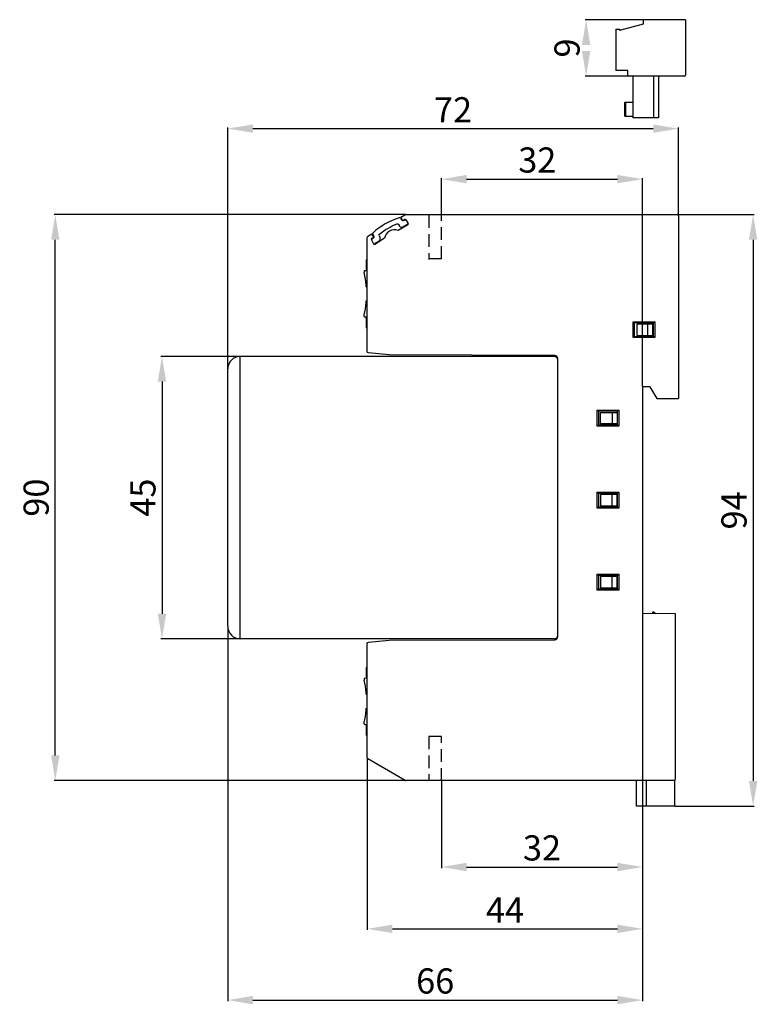
# Model space of a CAD drawing. Extents: x 1 to 184, y 9 to 175.
# Drawn here: x 1 to 118, y 9 to 165 of the extents above; entities that cross this region are included whole.
import ezdxf

# ---------------------------------------------------------------- set-up
doc = ezdxf.new("R2010")
doc.units = 0
doc.header["$MEASUREMENT"] = 0
doc.linetypes.add('HIDDEN', pattern=[0.375, 0.25, -0.125])
doc.layers.get('DEFPOINTS').update_dxf_attribs({"linetype": 'CONTINUOUS'})
doc.layers.add('KOTY', color=1, linetype='CONTINUOUS')
doc.layers.add('OBRYS', color=5, linetype='CONTINUOUS')
doc.styles.get("Standard").update_dxf_attribs({"font": 'arial.ttf'})
doc.dimstyles.get("Standard").update_dxf_attribs({"dimtxt": 0.18, "dimasz": 0.18, "dimexe": 0.18, "dimexo": 0.0625, "dimgap": 0.09, "dimtad": 0, "dimtih": 1, "dimtoh": 1, "dimdec": 4, "dimzin": 0, "dimtxsty": 'STANDARD', "dimcen": 0.09, "dimazin": 3, "dimtfac": 1, "dimtdec": 4, "dimtofl": 0, "dimtmove": 0, "dimatfit": 3, "dimtolj": 1, "dimtzin": 0})

# ---------------------------------------------------------------- blocks, each defined once
blk = doc.blocks.new('*D1')
at = {"layer": 'DEFPOINTS', "color": 0}
for p in [(99.77, 70.92), (33.77, 68.85), (99.77, 9.41)]:
    blk.add_point(p, dxfattribs=at)
at = {"layer": 'KOTY', "color": 0}
for p, q in [((99.77, 70.86), (99.77, 9.23)), ((33.77, 68.79), (33.77, 9.23)), ((37.77, 9.41), (95.77, 9.41))]:
    blk.add_line(p, q, dxfattribs=at)
for points in [[(37.77, 10.07), (37.77, 8.74), (33.77, 9.41)], [(95.77, 8.74), (95.77, 10.07), (99.77, 9.41)]]:
    blk.add_solid(points, dxfattribs=at)
at = {"layer": 'KOTY', "color": 0, "insert": (66.77, 12.45), "char_height": 4, "attachment_point": 5}
blk.add_mtext('\\A1;66', dxfattribs=at)
blk = doc.blocks.new('*D2')
at = {"layer": 'DEFPOINTS', "color": 0}
for p in [(35.77, 111.77), (23.32, 66.85), (35.77, 66.85)]:
    blk.add_point(p, dxfattribs=at)
at = {"layer": 'KOTY', "color": 0}
for p, q in [((35.71, 111.77), (23.14, 111.77)), ((23.32, 107.77), (23.32, 70.85)), ((35.71, 66.85), (23.14, 66.85))]:
    blk.add_line(p, q, dxfattribs=at)
for points in [[(23.98, 107.77), (22.65, 107.77), (23.32, 111.77)], [(22.65, 70.85), (23.98, 70.85), (23.32, 66.85)]]:
    blk.add_solid(points, dxfattribs=at)
at = {"layer": 'KOTY', "color": 0, "insert": (20.28, 89.31), "char_height": 4, "attachment_point": 5, "rotation": 90}
blk.add_mtext('\\A1;45', dxfattribs=at)
blk = doc.blocks.new('*D3')
at = {"layer": 'DEFPOINTS', "color": 0}
for p in [(6.34, 134.31), (62.12, 134.31), (62.1, 44.31)]:
    blk.add_point(p, dxfattribs=at)
at = {"layer": 'KOTY', "color": 0}
for p, q in [((62.05, 134.31), (6.16, 134.31)), ((6.34, 48.31), (6.34, 130.31)), ((62.03, 44.31), (6.16, 44.31))]:
    blk.add_line(p, q, dxfattribs=at)
for points in [[(7.01, 130.31), (5.68, 130.31), (6.34, 134.31)], [(5.68, 48.31), (7.01, 48.31), (6.34, 44.31)]]:
    blk.add_solid(points, dxfattribs=at)
at = {"layer": 'KOTY', "color": 0, "insert": (3.3, 89.31), "char_height": 4, "attachment_point": 5, "rotation": 90}
blk.add_mtext('\\A1;90', dxfattribs=at)
blk = doc.blocks.new('*D4')
at = {"layer": 'DEFPOINTS', "color": 0}
for p in [(99.87, 165.31), (90.79, 156.31), (97.62, 156.31)]:
    blk.add_point(p, dxfattribs=at)
at = {"layer": 'KOTY', "color": 0}
for p, q in [((99.81, 165.31), (90.61, 165.31)), ((97.56, 156.31), (90.61, 156.31))]:
    blk.add_line(p, q, dxfattribs=at)
for points in [[(91.45, 161.31), (90.12, 161.31), (90.79, 165.31)], [(90.12, 160.31), (91.45, 160.31), (90.79, 156.31)]]:
    blk.add_solid(points, dxfattribs=at)
at = {"layer": 'KOTY', "color": 0, "insert": (87.75, 160.81), "char_height": 4, "attachment_point": 5, "rotation": 90}
blk.add_mtext('\\A1;9', dxfattribs=at)
blk = doc.blocks.new('*D6')
at = {"layer": 'DEFPOINTS', "color": 0}
for p in [(99.77, 139.95), (67.77, 134.31), (99.77, 106.92)]:
    blk.add_point(p, dxfattribs=at)
at = {"layer": 'KOTY', "color": 0}
for p, q in [((67.77, 134.37), (67.77, 140.13)), ((71.77, 139.95), (95.77, 139.95)), ((99.77, 106.98), (99.77, 140.13))]:
    blk.add_line(p, q, dxfattribs=at)
for points in [[(71.77, 140.62), (71.77, 139.29), (67.77, 139.95)], [(95.77, 139.29), (95.77, 140.62), (99.77, 139.95)]]:
    blk.add_solid(points, dxfattribs=at)
at = {"layer": 'KOTY', "color": 0, "insert": (83.02, 143), "char_height": 4, "attachment_point": 5}
blk.add_mtext('\\A1;32', dxfattribs=at)
blk = doc.blocks.new('*D7')
at = {"layer": 'DEFPOINTS', "color": 0}
for p in [(99.77, 70.92), (67.77, 44.31), (99.77, 30.57)]:
    blk.add_point(p, dxfattribs=at)
at = {"layer": 'KOTY', "color": 0}
for p, q in [((99.77, 70.86), (99.77, 30.39)), ((67.77, 44.25), (67.77, 30.39)), ((71.77, 30.57), (95.77, 30.57))]:
    blk.add_line(p, q, dxfattribs=at)
for points in [[(71.77, 31.24), (71.77, 29.9), (67.77, 30.57)], [(95.77, 29.9), (95.77, 31.24), (99.77, 30.57)]]:
    blk.add_solid(points, dxfattribs=at)
at = {"layer": 'KOTY', "color": 0, "insert": (83.77, 33.61), "char_height": 4, "attachment_point": 5}
blk.add_mtext('\\A1;32', dxfattribs=at)
blk = doc.blocks.new('*D8')
at = {"layer": 'DEFPOINTS', "color": 0}
for p in [(99.77, 70.92), (55.97, 47.93), (99.77, 20.74)]:
    blk.add_point(p, dxfattribs=at)
at = {"layer": 'KOTY', "color": 0}
for p, q in [((99.77, 70.86), (99.77, 20.56)), ((55.97, 47.87), (55.97, 20.56)), ((59.97, 20.74), (95.77, 20.74))]:
    blk.add_line(p, q, dxfattribs=at)
for points in [[(59.97, 21.41), (59.97, 20.07), (55.97, 20.74)], [(95.77, 20.07), (95.77, 21.41), (99.77, 20.74)]]:
    blk.add_solid(points, dxfattribs=at)
at = {"layer": 'KOTY', "color": 0, "insert": (77.87, 23.74), "char_height": 4, "attachment_point": 5}
blk.add_mtext('\\A1;44', dxfattribs=at)
blk = doc.blocks.new('*D9')
at = {"layer": 'DEFPOINTS', "color": 0}
for p in [(105.47, 147.99), (105.47, 134.11), (33.77, 109.77)]:
    blk.add_point(p, dxfattribs=at)
at = {"layer": 'KOTY', "color": 0}
for p, q in [((33.77, 109.83), (33.77, 148.17)), ((37.77, 147.99), (101.47, 147.99)), ((105.47, 134.17), (105.47, 148.17))]:
    blk.add_line(p, q, dxfattribs=at)
for points in [[(37.77, 148.65), (37.77, 147.32), (33.77, 147.99)], [(101.47, 147.32), (101.47, 148.65), (105.47, 147.99)]]:
    blk.add_solid(points, dxfattribs=at)
at = {"layer": 'KOTY', "color": 0, "insert": (69.62, 150.99), "char_height": 4, "attachment_point": 5}
blk.add_mtext('\\A1;72', dxfattribs=at)
blk = doc.blocks.new('*D10')
at = {"layer": 'DEFPOINTS', "color": 0}
for p in [(105.27, 134.31), (104.82, 40.26), (117.35, 40.26)]:
    blk.add_point(p, dxfattribs=at)
at = {"layer": 'KOTY', "color": 0}
for p, q in [((105.34, 134.31), (117.53, 134.31)), ((117.35, 130.31), (117.35, 44.26)), ((104.89, 40.26), (117.53, 40.26))]:
    blk.add_line(p, q, dxfattribs=at)
for points in [[(118.02, 130.31), (116.68, 130.31), (117.35, 134.31)], [(116.68, 44.26), (118.02, 44.26), (117.35, 40.26)]]:
    blk.add_solid(points, dxfattribs=at)
at = {"layer": 'KOTY', "color": 0, "insert": (114.31, 87.28), "char_height": 4, "attachment_point": 5, "rotation": 90}
blk.add_mtext('\\A1;94', dxfattribs=at)

msp = doc.modelspace()

# ---------------------------------------------------------------- linework, layer by layer
at = {"layer": 'OBRYS'}
for p, q in [((99.87, 164.61), (96.12, 163.61)), ((106.62, 165.31), (99.87, 165.31)), ((99.87, 165.31), (99.87, 164.61)), ((106.62, 165.31), (106.62, 156.51)), ((95.52, 163.81), (95.52, 157.21)), ((95.52, 163.81), (96.12, 163.81)), ((96.12, 163.81), (96.12, 163.61)), ((97.42, 157.21), (95.52, 157.21)), ((97.42, 156.51), (97.42, 157.21)), ((106.42, 156.31), (97.62, 156.31)), ((98.22, 156.31), (98.22, 149.71)), ((101.52, 156.31), (101.52, 149.71)), ((102.32, 156.31), (102.32, 149.71)), ((96.92, 149.96), (96.92, 152.21)), ((96.92, 152.21), (98.22, 152.21)), ((97.12, 149.96), (97.12, 152.21)), ((96.92, 149.96), (98.22, 149.96)), ((102.32, 149.71), (98.22, 149.71)), ((61.25, 133.75), (61.49, 133.41)), ((61.29, 133.89), (61.97, 134.28)), ((61.29, 133.89), (61.59, 133.37)), ((61.59, 133.37), (61.9, 133.55)), ((61.75, 133.35), (61.85, 133.41)), ((62.07, 134.31), (105.27, 134.31)), ((62.1, 133.49), (62.45, 132.89)), ((105.47, 134.11), (105.47, 105.06)), ((62.4, 132.68), (60.88, 131.81)), ((60.94, 132.76), (61.1, 132.5)), ((61.64, 132.36), (62.25, 132.72)), ((55.97, 112.51), (55.97, 130.7)), ((56.07, 130.88), (56.7, 131.24)), ((56.99, 129.64), (56.64, 130.34)), ((57, 130.72), (56.7, 131.24)), ((56.7, 130.55), (57, 130.72)), ((56.93, 130.57), (56.83, 130.51)), ((56.84, 131.2), (57.01, 130.83)), ((58.71, 130.56), (57.2, 129.58)), ((57.84, 130.07), (57.23, 129.72)), ((57.85, 130.97), (57.99, 130.71)), ((55.77, 127.05), (55.77, 125.62)), ((55.82, 127.1), (55.97, 127.11)), ((55.81, 125.57), (55.97, 125.56)), ((55.77, 117.83, 0), (55.77, 116.39)), ((55.81, 117.88, 0), (55.97, 117.89)), ((55.81, 116.34), (55.97, 116.33)), ((98.25, 117.29), (101.69, 117.29)), ((98.25, 114.75), (98.25, 117.29)), ((98.45, 117.09), (98.25, 117.29)), ((101.49, 117.09), (98.45, 117.09)), ((98.45, 117.09), (98.45, 114.95)), ((101.42, 116.91), (98.84, 116.91)), ((98.84, 116.91), (98.84, 115.11)), ((100.62, 115.11), (100.62, 116.91)), ((101.42, 115.11), (101.42, 116.91)), ((101.69, 117.29), (101.49, 117.09)), ((101.49, 114.95), (101.49, 117.09)), ((101.69, 117.29), (101.69, 114.75)), ((98.45, 114.95), (98.25, 114.75)), ((101.69, 114.75), (98.25, 114.75)), ((98.45, 114.95), (101.49, 114.95)), ((98.84, 115.11), (101.42, 115.11)), ((101.69, 114.75), (101.49, 114.95)), ((35.71, 111.77), (35.71, 66.85)), ((85.68, 111.77), (35.77, 111.77)), ((59.47, 112.01), (56.15, 112.32)), ((85.78, 111.92), (59.47, 112.01)), ((86.28, 67.22), (86.28, 111.42)), ((33.77, 68.85), (33.77, 109.77)), ((100.94, 106.93), (99.77, 106.92)), ((99.77, 106.92), (99.77, 70.92)), ((100.94, 106.93), (102.02, 105.06)), ((102.02, 105.06), (105.47, 105.06)), ((92.55, 103.24), (95.99, 103.24)), ((92.55, 100.7), (92.55, 103.24)), ((92.75, 103.04), (92.55, 103.24)), ((92.75, 103.04), (92.75, 100.9)), ((95.79, 103.04), (92.75, 103.04)), ((93.07, 102.86), (95.72, 102.86)), ((93.07, 101.06), (93.07, 102.86)), ((94.92, 102.86), (94.92, 101.06)), ((95.72, 102.86), (95.72, 101.06)), ((95.99, 103.24), (95.79, 103.04)), ((95.79, 100.9), (95.79, 103.04)), ((95.99, 103.24), (95.99, 100.7)), ((92.75, 100.9), (92.55, 100.7)), ((95.99, 100.7), (92.55, 100.7)), ((92.75, 100.9), (95.79, 100.9)), ((95.72, 101.06), (93.07, 101.06)), ((95.99, 100.7), (95.79, 100.9)), ((92.55, 90.19), (95.99, 90.19)), ((92.55, 87.65), (92.55, 90.19)), ((92.75, 89.99), (92.55, 90.19)), ((95.79, 89.99), (92.75, 89.99)), ((92.75, 89.99), (92.75, 87.85)), ((93.07, 89.81), (93.07, 88.01)), ((95.72, 89.81), (93.07, 89.81)), ((94.92, 88.02), (94.92, 89.8)), ((95.72, 88.01), (95.72, 89.81)), ((95.99, 90.19), (95.79, 89.99)), ((95.79, 87.85), (95.79, 89.99)), ((95.99, 90.19), (95.99, 87.65)), ((92.75, 87.85), (92.55, 87.65)), ((92.75, 87.85), (95.79, 87.85)), ((93.07, 88.01), (95.72, 88.01)), ((95.99, 87.65), (95.79, 87.85)), ((95.99, 87.65), (92.55, 87.65)), ((92.55, 77.14), (95.97, 77.14)), ((92.55, 74.6), (92.55, 77.14)), ((92.75, 76.94), (92.55, 77.14)), ((92.75, 76.94), (92.75, 74.8)), ((95.77, 76.94), (92.75, 76.94)), ((95.72, 76.76), (93.07, 76.76)), ((93.07, 76.76), (93.07, 74.96)), ((94.92, 74.97), (94.92, 76.75)), ((95.72, 74.96), (95.72, 76.76)), ((95.77, 76.94), (95.97, 77.14)), ((95.77, 74.8), (95.77, 76.94)), ((95.97, 77.14), (95.97, 74.6)), ((92.55, 74.6), (92.75, 74.8)), ((95.97, 74.6), (92.55, 74.6)), ((92.75, 74.8), (95.77, 74.8)), ((93.07, 74.96), (95.72, 74.96)), ((95.97, 74.6), (95.77, 74.8)), ((99.77, 70.92), (104.97, 70.87)), ((104.97, 70.87), (104.97, 44.51)), ((85.68, 66.85), (35.77, 66.85)), ((55.97, 47.93), (55.97, 66.12)), ((56.15, 66.32), (59.47, 66.63)), ((59.47, 66.63), (85.78, 66.72)), ((76.44, 66.81), (76.44, 66.81)), ((84.88, 66.83), (84.88, 66.83)), ((55.77, 62.25), (55.77, 60.81)), ((55.82, 62.3), (55.97, 62.3)), ((55.81, 60.76), (55.97, 60.76)), ((55.77, 53.02, 0), (55.77, 51.59)), ((55.81, 53.07, 0), (55.97, 53.08)), ((55.81, 51.54), (55.97, 51.53)), ((62, 44.34), (56.07, 47.76)), ((104.77, 44.31), (62.1, 44.31)), ((104.95, 44.41), (104.97, 44.41)), ((104.97, 44.41), (104.97, 44.51))]:
    msp.add_line(p, q, dxfattribs=at)
at = {"layer": 'OBRYS', "color": 5, "linetype": 'HIDDEN', "ltscale": 8}
for p, q in [((65.75, 134.2), (65.75, 127.2)), ((67.77, 127.31), (67.77, 134.31)), ((65.77, 127.31), (67.77, 127.31)), ((67.77, 51.31), (65.77, 51.31)), ((65.77, 51.31), (65.77, 44.31)), ((67.77, 44.31), (67.77, 51.31))]:
    msp.add_line(p, q, dxfattribs=at)
at = {"layer": 'OBRYS', "linetype": 'CONTINUOUS'}
for p, q in [((55.47, 125.31), (55.47, 125.09)), ((55.97, 125.39), (55.51, 125.36)), ((55.81, 125.57), (55.81, 125.57)), ((55.47, 125.09), (55.47, 125.09)), ((55.77, 122.89), (55.77, 123.13)), ((55.81, 122.84), (55.97, 122.83)), ((55.81, 120.61), (55.97, 120.61)), ((55.77, 120.31), (55.77, 120.56)), ((55.47, 118.13), (55.47, 118.36)), ((55.47, 118.36), (55.47, 118.36)), ((55.51, 118.08), (55.97, 118.06)), ((55.81, 117.88), (55.81, 117.88)), ((55.77, 116.39), (55.77, 116.39)), ((55.81, 116.34), (55.81, 116.34)), ((101.47, 71.22), (101.29, 70.91)), ((101.47, 71.22), (101.8, 70.9)), ((55.47, 60.51), (55.47, 60.28)), ((55.47, 60.28), (55.47, 60.28)), ((55.97, 60.58), (55.51, 60.56)), ((55.81, 60.76), (55.81, 60.76)), ((55.77, 58.09), (55.77, 58.33)), ((55.81, 58.04), (55.97, 58.03)), ((55.77, 55.51), (55.77, 55.75)), ((55.81, 55.8), (55.97, 55.81)), ((55.47, 53.33), (55.47, 53.56)), ((55.47, 53.56), (55.47, 53.56)), ((55.51, 53.28), (55.97, 53.26)), ((55.81, 53.07), (55.81, 53.07)), ((55.77, 51.59), (55.77, 51.59)), ((55.81, 51.54), (55.81, 51.54)), ((98.82, 40.25), (98.82, 44.31)), ((100.32, 44.31), (100.32, 40.25)), ((104.82, 44.32), (104.82, 40.26)), ((104.82, 40.26), (98.82, 40.25))]:
    msp.add_line(p, q, dxfattribs=at)
at = {"layer": 'OBRYS'}
for centre, radius, start, end in [((97.62, 156.51), 0.2, 180, 270), ((106.42, 156.51), 0.2, 270, 0), ((65.09, 122), 12.5, 108.99, 131.01), ((61.09, 133.63), 0.2, 35, 108.99), ((62.05, 133.06), 0.4, 80.2421, 120), ((62.07, 134.11), 0.2, 90, 120), ((105.27, 134.11), 0.2, 0, 90), ((60.3, 130.32), 1.6, 68.718, 171.282), ((61.44, 132.71), 0.4, 211, 300), ((62.05, 133.06), 0.4, 300, 339.758), ((57.07, 130.13), 0.446, 122.7415, 156.8941), ((57.02, 131.28), 0.2, 131.01, 205), ((57.52, 130.49), 0.529, 308.3687, 25.2891), ((57.07, 130.13), 0.446, 255.8318, 290.8029), ((55.82, 127.05), 0.0502, 89.6662, 179.9274), ((55.82, 125.62), 0.05, 179.3743, 266.9464), ((55.82, 116.39), 0.05, 180.016, 266.9469), ((35.77, 109.77), 2, 90, 180), ((85.68, 111.17), 0.6, 0, 90), ((85.78, 111.42), 0.5, 0, 89.8), ((35.77, 68.85), 2, 180, 270), ((85.68, 67.45), 0.6, 270, 360), ((85.78, 67.22), 0.5, 270.2, 0), ((55.82, 62.25), 0.0502, 89.6662, 179.9274), ((55.82, 60.81), 0.05, 179.3743, 266.9464), ((55.82, 51.59), 0.05, 180.016, 266.9469), ((56.17, 47.93), 0.2, 180, 240), ((62.1, 44.51), 0.2, 240, 270)]:
    msp.add_arc(centre, radius, start, end, dxfattribs=at)
at = {"layer": 'OBRYS', "extrusion": (-2.1e-15, 0, -1)}
for centre, radius, start, end in [((-61.65, 133.53), 0.2, 240, 325), ((-65.09, 122), 11.7, 52.0632, 67.9368), ((-60.77, 132.66), 0.2, 67.9368, 149), ((-56.83, 130.74), 0.2, 155, 240), ((-58.02, 131.07), 0.2, 331, 52.0632), ((-56.17, 112.51), 0.2, 275.2, 0), ((-56.17, 66.12), 0.2, 0, 84.8), ((-104.77, 44.51), 0.2, 180, 270)]:
    msp.add_arc(centre, radius, start, end, dxfattribs=at)
at = {"layer": 'OBRYS', "extrusion": (0, 0, -1)}
for centre, radius, start, end in [((-61.97, 133.42), 0.15, 60, 150), ((-62.32, 132.81), 0.15, 150, 240), ((-56.17, 130.7), 0.2, 0, 60), ((-56.77, 130.42), 0.15, 330, 60), ((-57.12, 129.71), 0.15, 240, 330)]:
    msp.add_arc(centre, radius, start, end, dxfattribs=at)
at = {"layer": 'OBRYS', "linetype": 'CONTINUOUS'}
for centre, radius, start, end in [((55.52, 125.31), 0.05, 93, 180), ((49.26, 123.13), 6.51, 360, 17.4639), ((49.26, 120.31), 6.51, 342.5361, 0), ((55.52, 118.13), 0.05, 180, 267), ((55.52, 60.51), 0.05, 93, 180), ((49.26, 58.33), 6.51, 360, 17.4639), ((49.26, 55.51), 6.51, 342.5361, 0), ((55.52, 53.33), 0.05, 180, 267)]:
    msp.add_arc(centre, radius, start, end, dxfattribs=at)
at = {"layer": 'OBRYS', "linetype": 'CONTINUOUS', "extrusion": (0, 0, -1)}
for centre, start, end in [((-55.82, 122.89), 273, 0), ((-55.82, 120.56), 0, 87), ((-55.82, 58.09), 273, 0), ((-55.82, 55.75), 0, 87)]:
    msp.add_arc(centre, 0.05, start, end, dxfattribs=at)
at = {"layer": 'OBRYS', "linetype": 'CONTINUOUS', "extrusion": (2.77556e-13, -8.43474e-06, -1)}
for centre in [(-55.82, 117.83, 0), (-55.82, 53.02, 0)]:
    msp.add_arc(centre, 0.05, 1.0599, 86.9784, dxfattribs=at)

# ---------------------------------------------------------------- dimensions: what is measured, and where the dimension line sits
at = {"layer": 'KOTY'}
for base, p1, p2, override, picture, middle in [((90.79, 156.31), (99.87, 165.31), (97.62, 156.31), {"dimtxt": 4, "dimasz": 4, "dimgap": 1, "dimtad": 1, "dimtih": 0, "dimdec": 0, "dimdsep": 44}, '*D4', (87.75, 160.81)), ((6.34, 134.31), (62.1, 44.31), (62.12, 134.31), {"dimtxt": 4, "dimasz": 4, "dimgap": 1, "dimtad": 1, "dimtih": 0, "dimdec": 0, "dimdsep": 44}, '*D3', (3.3, 89.31)), ((117.35, 40.26), (105.27, 134.31), (104.82, 40.26), {"dimtxt": 4, "dimasz": 4, "dimgap": 1, "dimtad": 1, "dimtih": 0, "dimdec": 0, "dimdsep": 44, "dimtmove": 2}, '*D10', (114.31, 87.28)), ((23.32, 66.85), (35.77, 111.77), (35.77, 66.85), {"dimtxt": 4, "dimasz": 4, "dimgap": 1, "dimtad": 1, "dimtih": 0, "dimdec": 0, "dimdsep": 44}, '*D2', (20.28, 89.31))]:
    dim = msp.add_linear_dim(base=base, p1=p1, p2=p2, angle=90, dimstyle='STANDARD', override=override, dxfattribs=at)
    dim.commit()
    dim.dimension.update_dxf_attribs({"geometry": picture, "text_midpoint": middle})
for base, p1, p2, override, picture, middle in [((105.47, 147.99), (33.77, 109.77), (105.47, 134.11), {"dimtxt": 4, "dimasz": 4, "dimgap": 1, "dimtad": 1, "dimtih": 0, "dimdec": 0, "dimdsep": 44, "dimtmove": 2}, '*D9', (69.62, 150.99)), ((99.77, 9.41), (33.77, 68.85), (99.77, 70.92), {"dimtxt": 4, "dimasz": 4, "dimgap": 1, "dimtad": 1, "dimtih": 0, "dimdec": 0, "dimdsep": 44}, '*D1', (66.77, 12.45)), ((99.77, 20.74), (55.97, 47.93), (99.77, 70.92), {"dimtxt": 4, "dimasz": 4, "dimgap": 1, "dimtad": 1, "dimtih": 0, "dimdec": 0, "dimdsep": 44, "dimtmove": 2}, '*D8', (77.87, 23.74)), ((99.77, 30.57), (67.77, 44.31), (99.77, 70.92), {"dimtxt": 4, "dimasz": 4, "dimgap": 1, "dimtad": 1, "dimtih": 0, "dimdec": 0, "dimdsep": 44, "dimtmove": 2}, '*D7', (83.77, 33.61))]:
    dim = msp.add_linear_dim(base=base, p1=p1, p2=p2, dimstyle='STANDARD', override=override, dxfattribs=at)
    dim.commit()
    dim.dimension.update_dxf_attribs({"geometry": picture, "text_midpoint": middle})
at = {"layer": 'KOTY', "color": 1}
dim = msp.add_linear_dim(base=(99.77, 139.95), p1=(67.77, 134.31), p2=(99.77, 106.92), dimstyle='STANDARD', override={"dimtxt": 4, "dimasz": 4, "dimgap": 1, "dimtad": 1, "dimdec": 0, "dimdsep": 44}, dxfattribs=at)
dim.commit()
dim.dimension.update_dxf_attribs({"geometry": '*D6', "text_midpoint": (83.02, 139.95), "dimtype": 160})

doc.saveas('drawing.dxf')
